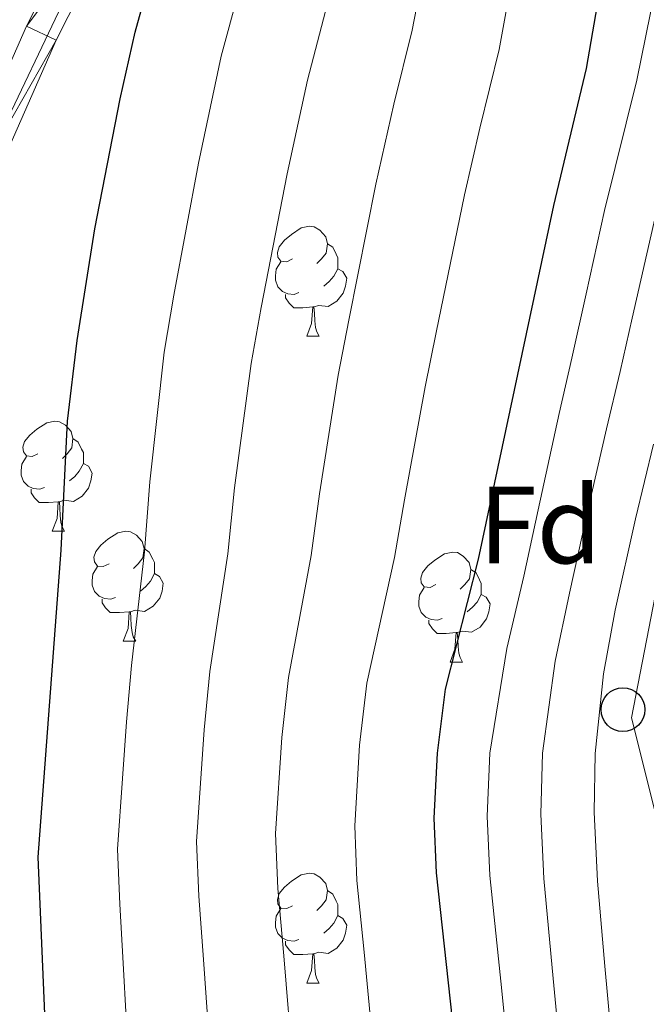
# Model space of a CAD drawing. Extents: x 636572 to 641086, y 768939 to 771999.
# Drawn here: x 637864 to 637921, y 771278 to 771368 of the extents above; entities that cross this region are included whole.
import ezdxf
from ezdxf.enums import TextEntityAlignment as Align

# ---------------------------------------------------------------- set-up
doc = ezdxf.new("R2010")
doc.units = 0
doc.header["$MEASUREMENT"] = 0
doc.linetypes.add('5elect', pattern=[127.5, 75, -7.5, 7.5, -7.5, 7.5, -7.5, 7.5, -7.5])
doc.linetypes.add('DGN Style 4', pattern=[69.95050776000001, 34.953408, -17.476704, 0.04369176, -17.476704])
for name, color, linetype in [('Nivel 21', 7, 'Continuous'), ('Nivel 23', 7, 'Continuous'), ('Nivel 32', 7, 'Continuous'), ('Nivel 33', 7, 'Continuous'), ('Nivel 36', 7, 'Continuous'), ('Nivel 37', 7, 'Continuous'), ('Nivel 4', 7, 'Continuous'), ('Nivel 5', 7, 'Continuous'), ('Nivel 54', 7, 'Continuous'), ('Nivel 61', 7, 'Continuous'), ('Nivel 63', 7, 'Continuous')]:
    doc.layers.add(name, color=color, linetype=linetype)
doc.styles.add('Style-arial', font='arial.shx', dxfattribs={"bigfont": 'arialbig.shx'})

# ---------------------------------------------------------------- blocks, each defined once
blk = doc.blocks.new('5PTT')
at = {"layer": 'Nivel 33', "color": 19, "linetype": 'Continuous', "lineweight": 30}
blk.add_circle((0, 0, 0.0003322995873986656), 1.995000006667076, dxfattribs=at)

msp = doc.modelspace()

# ---------------------------------------------------------------- linework, layer by layer
at = {"layer": 'Nivel 21', "color": 19, "linetype": 'Continuous', "lineweight": 0}
for points in [[(637898.929, 771512.655, 424.506), (637889.358, 771460.283, 436.024), (637886.851, 771439.987, 440.519), (637885.2679999999, 771417.818, 444.803), (637884.0800000001, 771402.0120000001, 447.465), (637883.047, 771398.538, 448.238), (637880.605, 771392.5290000001, 449.362), (637874.5700000001, 771381.0789999999, 450.837), (637866.9469999999, 771366.0190000001, 453.435), (637855.2590000001, 771339.4820000001, 457.298), (637844.115, 771309.425, 462.706), (637838.3470000001, 771287.808, 466.077), (637832.74, 771257.1440000001, 470.993), (637831.8400000001, 771244.0020000001, 472.609), (637830.7280000001, 771222.6410000001, 473.241), (637829.869, 771208.5449999999, 472.258)], [(637787.541, 771388.247, 493.759), (637791.5730000001, 771343.5249999999, 489.734), (637795.1470000001, 771324.5360000001, 487.917), (637801.8999999999, 771304.4310000001, 485.061), (637807.1840000001, 771293.5689999999, 482.724), (637809.139, 771287.2320000001, 481.034), (637815.264, 771264.902, 477.606), (637823.56, 771235.067, 473.5), (637827.767, 771223.4920000001, 473.22), (637828.845, 771244.182, 472.609), (637829.7579999999, 771257.517, 470.993), (637835.4169999999, 771288.4650000001, 466.077), (637841.2520000001, 771310.335, 462.706), (637852.477, 771340.6089999999, 457.298), (637864.233, 771367.301, 453.435), (637871.9040000001, 771382.4550000001, 450.837)]]:
    msp.add_polyline3d(points, dxfattribs=at)
at = {"layer": 'Nivel 23', "color": 19, "linetype": 'DGN Style 4', "lineweight": 0}
msp.add_polyline3d([(637964.9920000001, 771566.1670000001, 396.236), (637963.8430000001, 771577.663, 397.697), (637957.52, 771585.423, 399.698), (637949.473, 771588.584, 400.559), (637911.537, 771589.7339999999, 406.758), (637905.5020000001, 771587.7220000001, 407.792), (637901.4780000001, 771584.273, 408.667), (637900.3289999999, 771576.801, 410.036), (637899.466, 771538.29, 419.894), (637897.4550000001, 771514.4369999999, 424.223), (637893.1440000001, 771489.433, 429.602), (637886.821, 771454.659, 437.322), (637883.372, 771419.3090000001, 444.649), (637881.935, 771400.341, 447.911), (637872.777, 771380.385, 451.057), (637858.4070000001, 771350.2010000001, 455.821), (637845.4739999999, 771318.2920000001, 461.215), (637839.439, 771301.906, 463.989), (637833.406, 771274.6939999999, 468.248), (637830.533, 771249.6840000001, 471.923), (637828.521, 771221.2250000001, 473.11), (637828.4709999999, 771220.0519999999, 473.043)], dxfattribs=at)
at = {"layer": 'Nivel 32', "color": 6, "linetype": '5elect', "lineweight": 0, "ltscale": 0.5, "extrusion": (0.9225730112987675, -0.3830642315505536, 0.04605250622613412), "elevation": 293008.5848293086, "flags": 128}
msp.add_lwpolyline([(956880.9607449581, -13028.77494033129), (957184.952779193, -13113.13144084933), (957320.4405292517, -13088.33513247438)], dxfattribs=at)
at = {"layer": 'Nivel 33', "color": 19, "linetype": 'Continuous', "lineweight": 0, "ltscale": 0.5}
msp.add_polyline3d([(637936.94, 771234.024, 397.695), (637919.372, 771304.23, 406.756), (637939.8119999999, 771409.6869999999, 409.924), (637949.121, 771454.375, 396.008), (637927.605, 771489.8859999999, 400.112), (637934.065, 771551.158, 394.876), (637993.952, 771617.158, 416.921), (638001.331, 771648.9110000001, 411.885)], dxfattribs=at)
at = {"layer": 'Nivel 36', "color": 92, "linetype": 'Continuous', "lineweight": 0, "flags": 128}
for points in [[(637888.477, 771346.074), (637887.9469999999, 771345.8090000001), (637887.4169999999, 771345.8640000001), (637887.152, 771346.2339999999), (637887.0970000001, 771346.659), (637887.257, 771347.179), (637887.737, 771347.774), (637888.372, 771348.304), (637889.2720000001, 771348.889), (637890.017, 771349.0490000001), (637890.442, 771348.994), (637890.9720000001, 771348.679), (637891.5020000001, 771348.094), (637891.662, 771347.4539999999), (637891.5519999999, 771346.604), (637891.1270000001, 771346.074), (637890.7069999999, 771345.649)], [(637891.662, 771347.4539999999), (637892.1370000001, 771347.139), (637892.452, 771346.4990000001), (637892.612, 771346.179), (637892.612, 771345.5989999999), (637892.612, 771345.1740000001), (637892.2420000001, 771344.4839999999), (637891.8219999999, 771344.004), (637891.342, 771343.584)], [(637889.0619999999, 771342.994), (637888.6370000001, 771342.834), (637888.0519999999, 771342.8940000001), (637887.577, 771343.104), (637887.152, 771343.5290000001), (637886.9369999999, 771344.1140000001), (637886.9369999999, 771344.534), (637886.9920000001, 771345.119), (637887.4169999999, 771345.8090000001)], [(637892.612, 771345.1740000001), (637893.067, 771344.9240000001), (637893.412, 771344.3090000001), (637893.3019999999, 771343.584), (637893.092, 771342.9439999999), (637892.507, 771342.2039999999), (637891.712, 771341.7239999999), (637890.862, 771341.8289999999), (637890.432, 771341.699)], [(637890.3219999999, 771341.699), (637889.432, 771341.6140000001), (637888.587, 771341.6140000001), (637888.162, 771342.044), (637887.842, 771342.5190000001), (637887.842, 771342.834)], [(637889.777, 771339.014), (637890.212, 771340.1740000001), (637890.3219999999, 771341.699), (637890.432, 771341.699), (637890.467, 771341.1140000001), (637890.5020000001, 771340.429), (637890.5719999999, 771339.814), (637890.6869999999, 771339.4140000001), (637890.902, 771339.014)], [(637889.777, 771339.014), (637890.902, 771339.014)], [(637865.2890000001, 771328.3049999999), (637864.7590000001, 771328.04), (637864.229, 771328.095), (637863.9639999999, 771328.4650000001), (637863.909, 771328.8900000001), (637864.0689999999, 771329.4099999999), (637864.5490000001, 771330.0050000001), (637865.1840000001, 771330.5349999999), (637866.084, 771331.1200000001), (637866.8289999999, 771331.28), (637867.254, 771331.2250000001), (637867.784, 771330.9099999999), (637868.314, 771330.325), (637868.4739999999, 771329.685), (637868.3640000001, 771328.835), (637867.939, 771328.3049999999), (637867.5190000001, 771327.8800000001)], [(637868.4739999999, 771329.685), (637868.949, 771329.3700000001), (637869.264, 771328.73), (637869.4240000001, 771328.4099999999), (637869.4240000001, 771327.8300000001), (637869.4240000001, 771327.405), (637869.054, 771326.7150000001), (637868.6340000001, 771326.2350000001), (637868.1540000001, 771325.815)], [(637865.8740000001, 771325.2250000001), (637865.449, 771325.065), (637864.8640000001, 771325.125), (637864.389, 771325.335), (637863.9639999999, 771325.76), (637863.7490000001, 771326.345), (637863.7490000001, 771326.7650000001), (637863.804, 771327.3500000001), (637864.229, 771328.04)], [(637869.4240000001, 771327.405), (637869.879, 771327.155), (637870.2239999999, 771326.54), (637870.1140000001, 771325.815), (637869.9040000001, 771325.175), (637869.3189999999, 771324.435), (637868.524, 771323.9550000001), (637867.6740000001, 771324.06), (637867.244, 771323.9299999999)], [(637867.1340000001, 771323.9299999999), (637866.244, 771323.845), (637865.399, 771323.845), (637864.9739999999, 771324.2749999999), (637864.6540000001, 771324.75), (637864.6540000001, 771325.065)], [(637866.5889999999, 771321.2450000001), (637867.024, 771322.405), (637867.1340000001, 771323.9299999999), (637867.244, 771323.9299999999), (637867.2790000001, 771323.345), (637867.314, 771322.6599999999), (637867.3840000001, 771322.0449999999), (637867.4990000001, 771321.645), (637867.7139999999, 771321.2450000001)], [(637866.5889999999, 771321.2450000001), (637867.7139999999, 771321.2450000001)], [(637871.764, 771318.27), (637871.2339999999, 771318.0050000001), (637870.7039999999, 771318.06), (637870.439, 771318.4299999999), (637870.3840000001, 771318.855), (637870.544, 771319.375), (637871.024, 771319.97), (637871.659, 771320.5), (637872.5590000001, 771321.085), (637873.304, 771321.2450000001), (637873.729, 771321.19), (637874.2590000001, 771320.875), (637874.7890000001, 771320.29), (637874.949, 771319.6499999999), (637874.8389999999, 771318.8), (637874.4140000001, 771318.27), (637873.994, 771317.845)], [(637874.949, 771319.6499999999), (637875.4240000001, 771319.335), (637875.7390000001, 771318.6950000001), (637875.899, 771318.375), (637875.899, 771317.7949999999), (637875.899, 771317.3700000001), (637875.5290000001, 771316.6799999999), (637875.1089999999, 771316.2), (637874.629, 771315.78)], [(637901.5360000001, 771316.365), (637901.006, 771316.1000000001), (637900.476, 771316.155), (637900.2110000001, 771316.5249999999), (637900.156, 771316.95), (637900.3160000001, 771317.47), (637900.7960000001, 771318.065), (637901.4310000001, 771318.595), (637902.331, 771319.1799999999), (637903.0760000001, 771319.3400000001), (637903.5009999999, 771319.2849999999), (637904.031, 771318.97), (637904.561, 771318.385), (637904.7209999999, 771317.7450000001), (637904.611, 771316.895), (637904.186, 771316.365), (637903.7660000001, 771315.94)], [(637872.3489999999, 771315.19), (637871.9240000001, 771315.03), (637871.3389999999, 771315.0900000001), (637870.8640000001, 771315.3), (637870.439, 771315.7250000001), (637870.2239999999, 771316.31), (637870.2239999999, 771316.73), (637870.2790000001, 771317.315), (637870.7039999999, 771318.0050000001)], [(637904.7209999999, 771317.7450000001), (637905.196, 771317.4299999999), (637905.5109999999, 771316.79), (637905.6710000001, 771316.47), (637905.6710000001, 771315.8900000001), (637905.6710000001, 771315.4650000001), (637905.301, 771314.7749999999), (637904.881, 771314.2949999999), (637904.4010000001, 771313.875)], [(637875.899, 771317.3700000001), (637876.354, 771317.1200000001), (637876.699, 771316.5050000001), (637876.5889999999, 771315.78), (637876.379, 771315.1400000001), (637875.794, 771314.3999999999), (637874.9990000001, 771313.9199999999), (637874.149, 771314.0249999999), (637873.719, 771313.895)], [(637902.121, 771313.2849999999), (637901.696, 771313.125), (637901.111, 771313.185), (637900.6359999999, 771313.395), (637900.2110000001, 771313.8200000001), (637899.996, 771314.405), (637899.996, 771314.825), (637900.051, 771315.4099999999), (637900.476, 771316.1000000001)], [(637873.6089999999, 771313.895), (637872.719, 771313.81), (637871.8740000001, 771313.81), (637871.449, 771314.24), (637871.129, 771314.7150000001), (637871.129, 771315.03)], [(637905.6710000001, 771315.4650000001), (637906.1259999999, 771315.2150000001), (637906.4709999999, 771314.6000000001), (637906.361, 771313.875), (637906.1510000001, 771313.2350000001), (637905.5660000001, 771312.4950000001), (637904.771, 771312.0150000001), (637903.9210000001, 771312.1200000001), (637903.4909999999, 771311.99)], [(637873.064, 771311.21), (637873.4990000001, 771312.3700000001), (637873.6089999999, 771313.895), (637873.719, 771313.895), (637873.754, 771313.31), (637873.7890000001, 771312.625), (637873.8589999999, 771312.01), (637873.9739999999, 771311.6100000001), (637874.189, 771311.21)], [(637903.381, 771311.99), (637902.4909999999, 771311.905), (637901.646, 771311.905), (637901.2209999999, 771312.335), (637900.9010000001, 771312.81), (637900.9010000001, 771313.125)], [(637902.8360000001, 771309.3049999999), (637903.271, 771310.4650000001), (637903.381, 771311.99), (637903.4909999999, 771311.99), (637903.5260000001, 771311.405), (637903.561, 771310.72), (637903.631, 771310.105), (637903.746, 771309.7050000001), (637903.9610000001, 771309.3049999999)], [(637873.064, 771311.21), (637874.189, 771311.21)], [(637902.8360000001, 771309.3049999999), (637903.9610000001, 771309.3049999999)], [(637888.477, 771287.0819999999), (637887.9469999999, 771286.817), (637887.4169999999, 771286.872), (637887.152, 771287.2420000001), (637887.0970000001, 771287.6670000001), (637887.257, 771288.1869999999), (637887.737, 771288.7820000001), (637888.372, 771289.3119999999), (637889.2720000001, 771289.8970000001), (637890.017, 771290.057), (637890.442, 771290.0020000001), (637890.9720000001, 771289.6869999999), (637891.5020000001, 771289.102), (637891.662, 771288.462), (637891.5519999999, 771287.612), (637891.1270000001, 771287.0819999999), (637890.7069999999, 771286.6570000001)], [(637891.662, 771288.462), (637892.1370000001, 771288.1470000001), (637892.452, 771287.507), (637892.612, 771287.1869999999), (637892.612, 771286.6070000001), (637892.612, 771286.182), (637892.2420000001, 771285.4920000001), (637891.8219999999, 771285.0120000001), (637891.342, 771284.592)], [(637889.0619999999, 771284.0020000001), (637888.6370000001, 771283.842), (637888.0519999999, 771283.902), (637887.577, 771284.112), (637887.152, 771284.537), (637886.9369999999, 771285.122), (637886.9369999999, 771285.5420000001), (637886.9920000001, 771286.1270000001), (637887.4169999999, 771286.817)], [(637892.612, 771286.182), (637893.067, 771285.932), (637893.412, 771285.317), (637893.3019999999, 771284.592), (637893.092, 771283.952), (637892.507, 771283.212), (637891.712, 771282.7320000001), (637890.862, 771282.837), (637890.432, 771282.7069999999)], [(637890.3219999999, 771282.7069999999), (637889.432, 771282.622), (637888.587, 771282.622), (637888.162, 771283.0519999999), (637887.842, 771283.527), (637887.842, 771283.842)], [(637889.777, 771280.0220000001), (637890.212, 771281.182), (637890.3219999999, 771282.7069999999), (637890.432, 771282.7069999999), (637890.467, 771282.122), (637890.5020000001, 771281.4369999999), (637890.5719999999, 771280.8219999999), (637890.6869999999, 771280.422), (637890.902, 771280.0220000001)], [(637889.777, 771280.0220000001), (637890.902, 771280.0220000001)]]:
    msp.add_lwpolyline(points, dxfattribs=at)
at = {"layer": 'Nivel 4', "color": 25, "linetype": 'Continuous', "lineweight": 30, "flags": 128}
for points, elevation in [([(637918.044, 771379.801), (637915.226, 771363.432), (637912.2479999999, 771350.942), (637905.379, 771318.6780000001), (637902.399, 771306.8219999999), (637901.658, 771301.0009999999), (637901.3489999999, 771295.0830000001), (637901.558, 771290.087), (637905.0260000001, 771258.327), (637906.145, 771228.9269999999), (637907.0190000001, 771218.3500000001), (637909.057, 771206.838), (637910.3929999999, 771201.9040000001), (637912.5419999999, 771196.021), (637915.557, 771185.2860000001), (637919.443, 771167.338), (637920.0460000001, 771161.896), (637919.8300000001, 771156.9010000001), (637918.663, 771151.503), (637915.9569999999, 771147.381), (637904.6440000001, 771137.119), (637896.922, 771133.0390000001), (637887.0700000001, 771127.81), (637882.4979999999, 771125.7860000001)], 425), ([(637866.5260000001, 771262.949), (637865.3189999999, 771291.52), (637867.3970000001, 771319.517), (637867.9780000001, 771331.281), (637868.848, 771338.632), (637870.462, 771348.821), (637872.7779999999, 771360.665), (637874.128, 771366.7339999999), (637876.979, 771376.953)], 450)]:
    msp.add_lwpolyline(points, dxfattribs=dict(at, elevation=elevation))
at = {"layer": 'Nivel 5', "color": 25, "linetype": 'Continuous', "lineweight": 0, "flags": 128}
for points, elevation in [([(637901.1740000001, 771376.1969999999), (637899.389, 771366.913), (637897.6950000001, 771360.176), (637896.0760000001, 771352.868), (637893.5970000001, 771340.496), (637892.6399999999, 771335.462), (637890.9439999999, 771324.655), (637890.186, 771319.013), (637888.101, 771307.9099999999), (637887.5090000001, 771302.423), (637886.9369999999, 771293.6570000001), (637887.146, 771288.6610000001), (637887.683, 771282.5179999999), (637888.503, 771272.557)], 435), ([(637909.048, 771374.7420000001), (637907.307, 771365.172), (637905.551, 771357.99), (637904.162, 771351.905), (637901.5700000001, 771339.3670000001), (637900.571, 771334.405), (637898.682, 771324.111), (637897.7820000001, 771318.845), (637895.25, 771307.3659999999), (637894.5830000001, 771301.712), (637894.1429999999, 771294.3700000001), (637894.352, 771289.3740000001), (637894.997, 771282.848), (637895.95, 771272.8970000001)], 430), ([(637921.9029999999, 771372.565), (637919.854, 771362.381), (637916.896, 771350.4739999999), (637915.2390000001, 771342.869), (637913.9380000001, 771337.013), (637912.7860000001, 771331.959), (637910.851, 771323.1710000001), (637909.544, 771317.132), (637908.0190000001, 771310.527), (637906.4610000001, 771300.9909999999), (637906.223, 771295.257), (637906.459, 771289.831), (637907.5449999999, 771279.3289999999), (637908.105, 771273.815)], 420), ([(637873.6089999999, 771271.8770000001), (637873.0549999999, 771281.858), (637872.7350000001, 771287.236), (637872.5249999999, 771292.2320000001), (637873.0020000001, 771298.673), (637873.3600000001, 771303.8459999999), (637873.804, 771308.9990000001), (637874.993, 771319.3489999999), (637875.4680000001, 771325.743), (637876.7779999999, 771337.575), (637877.6510000001, 771342.753), (637879.9040000001, 771354.794), (637881.983, 771364.548), (637883.5530000001, 771370.395)], 445), ([(637891.4709999999, 771368.6540000001), (637889.8389999999, 771362.362), (637887.99, 771353.831), (637885.6240000001, 771341.6240000001), (637884.709, 771336.5179999999), (637883.206, 771325.199), (637882.5889999999, 771319.1810000001), (637880.953, 771308.4550000001), (637880.4340000001, 771303.135), (637879.7309999999, 771292.9450000001), (637879.9410000001, 771287.949), (637880.369, 771282.1880000001), (637881.0560000001, 771272.217)], 440), ([(637921.5449999999, 771350.006), (637919.426, 771340.666), (637918.3330000001, 771335.787), (637917.0700000001, 771330.5700000001), (637915.283, 771322.7749999999), (637913.709, 771315.5860000001), (637912.4210000001, 771309.3840000001), (637911.264, 771300.9809999999), (637911.0970000001, 771295.4310000001), (637911.361, 771289.5760000001), (637912.236, 771280.4510000001), (637912.814, 771274.3929999999), (637913.304, 771269.4170000001), (637914.283, 771259.467), (637915.2250000001, 771248.6769999999), (637916.013, 771238.7209999999), (637916.5220000001, 771230.7450000001), (637918.0260000001, 771220.1400000001), (637920.3770000001, 771210.328), (637921.9029999999, 771205.503)], 415), ([(637921.355, 771329.1799999999), (637919.7139999999, 771322.379), (637917.8740000001, 771314.04), (637916.8230000001, 771308.2409999999), (637916.067, 771300.9720000001), (637915.9720000001, 771295.605), (637916.263, 771289.321), (637916.9269999999, 771281.5730000001), (637917.986, 771269.993), (637918.912, 771260.037), (637920.145, 771248.56), (637921.1370000001, 771238.622)], 410)]:
    msp.add_lwpolyline(points, dxfattribs=dict(at, elevation=elevation))
at = {"layer": 'Nivel 61', "color": 19, "linetype": 'Continuous', "lineweight": 0}
msp.add_3dface([(637465.8600000001, 771664.22), (640857.5800000001, 771733.27), (640905.3400000001, 769419.72), (637512.47, 769350.6300000001)], dxfattribs=at)
at = {"layer": 'Nivel 63', "color": 7, "linetype": 'Continuous', "lineweight": 0}
msp.add_3dface([(636632.344, 768938.906, -0.25), (641086.416, 769029.605, -0.25), (641025.95, 771999.0009999999, -0.25), (636571.8770000001, 771908.301, -0.25)], dxfattribs=at)

# ---------------------------------------------------------------- block references
at = {"layer": 'Nivel 33', "color": 19, "linetype": 'Continuous', "lineweight": 30}
msp.add_blockref('5PTT', (637918.5789999999, 771304.963, 407.681), dxfattribs=at)

# ---------------------------------------------------------------- texts
at = {"layer": 'Nivel 37', "color": 92, "linetype": 'Continuous', "lineweight": 0, "style": 'Style-arial'}
msp.add_text('Fd', height=7.000002, dxfattribs=at).set_placement((637911.0409673103, 771321.805001, 419.464), align=Align.MIDDLE_CENTER)

# ---------------------------------------------------------------- meshes
at = {"layer": 'Nivel 54', "color": 33, "linetype": 'Continuous', "lineweight": 0}
mesh = msp.add_polyface(dxfattribs=at)
corners = [(637829.869, 771208.5449999999, 472.2580000000859), (637830.7280000004, 771222.6410000001, 473.2410000000884), (637831.8400000003, 771244.0019999999, 472.6089999999971), (637832.74, 771257.1440000001, 470.9930000001373), (637838.3470000001, 771287.8080000002, 466.0770000001446), (637844.115, 771309.4249999998, 462.706000000206), (637855.2590000001, 771339.4820000003, 457.2980000002353), (637866.9469999999, 771366.0190000001, 453.4350000000018), (637874.5700000001, 771381.0789999999, 450.8370000001701), (637880.605, 771392.5290000001, 449.3620000001096), (637883.0469999998, 771398.538, 448.2380000001108), (637884.0800000003, 771402.0120000003, 447.465000000089), (637885.2680000002, 771417.818, 444.8030000001067), (637886.851, 771439.9869999997, 440.519000000165), (637889.3580000002, 771460.283, 436.0240000000726), (637898.9290000002, 771512.6549999998, 424.5060000000279), (637901.896, 771540.6200000003, 419.4490000001659), (637901.807, 771566.3729999999, 412.8470000001727), (637902.105, 771579.1510000003, 409.4060000000926), (637902.9760000003, 771582.1269999999, 408.8660000000796), (637903.7309999999, 771583.4869999997, 408.5690000000568), (637904.6769999999, 771584.7209999999, 408.2619999999989), (637907.0590000001, 771586.709, 407.6439999999866), (637908.4430000002, 771587.419, 407.3480000000336), (637911.4460000002, 771588.1939999999, 406.8100000001134), (637934.0730000001, 771587.7720000003, 403.5060000000262), (637949.6240000001, 771587.0869999998, 400.4860000000797), (637953.382, 771586.0549999999, 400.2060000000969), (637956.7710000002, 771584.132, 399.68100000002), (637958.2609999999, 771582.8700000001, 399.3360000000495), (637960.717, 771579.8450000002, 398.505999999975), (637961.645, 771578.1270000001, 398.0350000000704), (637962.831, 771574.4149999998, 397.0150000000891), (637963.0700000001, 771572.4779999999, 396.4830000001651), (637962.9750000001, 771569.227, 396.3080000000633), (637963.1920000003, 771568.0120000001, 396.2610000000738), (637950.9120000002, 771562.1880000003, 395.538000000058), (637947.203, 771559.663, 395.3250000000561), (637943.8570000003, 771556.6759999997, 395.1230000001006), (637940.9300000002, 771553.277, 394.9360000000237), (637938.4739999999, 771549.5230000003, 394.766999999999), (637936.53, 771545.48, 394.619000000187), (637935.1329999999, 771541.2180000003, 394.4930000001517), (637934.3060000001, 771536.8090000001, 394.3930000000746), (637934.0630000001, 771532.3299999998, 394.3200000000924), (637934.409, 771527.8570000001, 394.2750000002243), (637935.337, 771523.469, 394.2600000000867), (637936.8330000003, 771519.2389999998, 394.2740000000101), (637936.8330000003, 771519.2389999998, 394.2750000000884), (637937, 771519.8910000001, 394.2900000001232), (637938.774, 771524.7629999998, 394.3760000001013), (637938.774, 771524.7629999998, 394.3750000001321), (637938.1059999999, 771528.2860000001, 394.3619999999765), (637937.9510000004, 771535.4480000003, 394.416999999948), (637939.361, 771542.4709999999, 394.5760000002014), (637942.2690000001, 771549.017, 394.8320000002037), (637946.5350000001, 771554.7720000001, 395.1720000001188), (637951.9530000002, 771559.4580000001, 395.5810000000255), (637963.8630000004, 771564.6740000001, 396.1370000000574), (637965.4730000002, 771560.996, 396.0620000000372), (637970.1750000003, 771553.605, 396.3430000000108), (637970.175, 771553.605, 396.34399999998), (637976.594, 771555.4850000001, 396.6300000000634), (637983.8880000003, 771557.2140000002, 396.8939999999844), (637972.7760000001, 771561.8709999998, 396.2880000000958), (637969.2480000001, 771564.139, 396.2880000000669), (637967.2090000003, 771565.7949999999, 396.2880000000752), (637966.06, 771569.0080000001, 396.2880000000468), (637965.9820000001, 771569.4489999998, 396.3080000000696), (637966.075, 771572.618, 396.4830000001919), (637965.774, 771575.06, 397.0150000000525), (637964.4169999999, 771579.3060000001, 398.0350000000069), (637963.223, 771581.517, 398.5060000000893), (637960.4130000002, 771584.9780000001, 399.3360000000568), (637958.4950000003, 771586.602, 399.6810000000276), (637954.537, 771588.848, 400.2060000000827), (637950.0930000001, 771590.0689999997, 400.4860000001106), (637934.166, 771590.77, 403.5060000000946), (637911.0920000002, 771591.2009999999, 406.8100000000428), (637907.3700000003, 771590.24, 407.348000000122), (637905.3920000002, 771589.2250000001, 407.644000000009), (637902.4980000001, 771586.81, 408.2620000001457), (637901.2150000001, 771585.1359999999, 408.5690000001862), (637900.19, 771583.29, 408.8660000000984), (637899.1150000002, 771579.6150000002, 409.4060000001032), (637898.8060000001, 771566.4020000002, 412.8470000000196), (637898.895, 771540.773, 419.4490000001349), (637895.9570000002, 771513.0830000001, 424.5060000000246), (637886.3910000003, 771460.736, 436.0239999999312), (637883.8640000003, 771440.277, 440.5190000000475), (637882.2760000001, 771418.0419999997, 444.8030000000956), (637881.1120000002, 771402.558, 447.4650000000985), (637880.2120000003, 771399.5320000004, 448.2379999999801), (637877.8810000003, 771393.7960000001, 449.3619999999643), (637871.9040000001, 771382.4550000001, 450.8370000000828), (637864.233, 771367.301, 453.4350000001136), (637852.477, 771340.6089999999, 457.2980000000734), (637841.2520000001, 771310.335, 462.7060000001358), (637835.4170000004, 771288.4649999999, 466.0770000000495), (637829.7579999999, 771257.517, 470.9930000001552), (637828.845, 771244.182, 472.6090000001467), (637827.767, 771223.4920000001, 473.2200000001365), (637823.56, 771235.0669999998, 473.5000000000358), (637815.264, 771264.902, 477.606000000034), (637809.139, 771287.2320000001, 481.0340000001196), (637807.1840000004, 771293.5689999999, 482.7240000000647), (637801.8999999999, 771304.4310000003, 485.0610000000206), (637795.1470000001, 771324.5360000003, 487.9170000001414), (637791.5730000003, 771343.5250000001, 489.7339999999945), (637787.541, 771388.247, 493.7590000001489), (637781.9920000001, 771448.425, 496.0310000001311), (637779.3130000001, 771466.4070000001, 498.4969999999913), (637777.7810000002, 771470.3940000003, 499.1700000000911), (637776.206, 771474.496, 499.8610000000411), (637770.7160000002, 771479.3970000001, 501.873000000003), (637763.716, 771482.764, 504.8590000001527), (637756.602, 771484.483, 507.9090000000867), (637749.69, 771484.872, 509.4020000001376), (637743.4870000002, 771483.6810000001, 510.1490000001248), (637737.1669999999, 771481.2220000001, 510.7010000001201), (637731.047, 771477.5599999998, 511.6090000001703), (637723.3060000001, 771470.4620000003, 513.5890000001414), (637716.7779999999, 771462.3600000001, 515.8930000000352), (637709.6869999999, 771453.2380000001, 517.1920000001086), (637705.6259999999, 771445.8530000001, 518.3930000001905), (637696.8489999999, 771425.4979999999, 521.8000000001716), (637689.4269999999, 771410.162, 523.5210000000169), (637685.1070000001, 771403.4709999997, 523.9420000000827), (637677.4520000003, 771393.5210000002, 523.5850000000574), (637677.523, 771392.5079999999, 523.5530000000508), (637678.895, 771391.564, 523.5300000000783), (637679.436, 771391.1920000003, 523.5210000000965), (637679.4359999998, 771391.192, 528.7140000001556), (637696.2680000002, 771410.9780000001, 528.0980000000066), (637698.311, 771409.24, 527.6830000001315), (637698.311, 771409.24, 522.8980000000977), (637700.888, 771413.935, 522.8980000001357), (637700.888, 771413.935, 528.5520000001756), (637696.4650000001, 771418.0789999999, 528.5520000000225), (637699.8859999999, 771421.7309999999, 528.5390000000282), (637699.8859999999, 771421.7309999999, 521.6330000001252), (637705.4180000001, 771437.7959999999, 519.5240000001157), (637708.3230000001, 771444.5329999998, 518.3930000000792), (637712.2010000004, 771451.584, 517.1920000001096), (637719.1300000001, 771460.4980000004, 515.8930000000759), (637725.5, 771468.4030000002, 513.5890000000664), (637732.8489999999, 771475.142, 511.6090000001896), (637738.49, 771478.517, 510.7010000000105), (637744.3200000003, 771480.7859999998, 510.149000000014), (637749.8910000001, 771481.8549999997, 509.4020000000374), (637756.1610000001, 771481.503, 507.909000000067), (637762.702, 771479.922, 504.8590000000488), (637769.034, 771476.8770000003, 501.8730000001115), (637773.666, 771472.7409999999, 499.8610000001307), (637776.3940000001, 771465.638, 498.4970000001368), (637777.8910000001, 771455.5860000004, 497.0870000001789), (637779.0120000001, 771448.0649999997, 496.0310000001137), (637784.5530000001, 771387.9739999999, 493.7590000000704), (637788.5980000002, 771343.111, 489.7339999999816), (637792.2370000002, 771323.777, 487.9170000000715), (637799.1170000001, 771303.2920000001, 485.061000000017), (637804.486, 771292.2560000003, 482.7240000000746), (637808.433, 771280.1640000001, 479.7740000000815), (637813.7690000003, 771259.247, 477.1750000000377), (637821.6350000002, 771231.8019999999, 473.6640000000688), (637823.6599999999, 771225.1959999998, 473.3120000001845), (637825.098, 771221.827, 473.1020000000898), (637827.4369999999, 771217.979, 472.9030000000612), (637826.875, 771208.743, 472.2580000001015), (637826.8750000002, 771208.7430000002, 474.7170000000053), (637829.869, 771208.5449999999, 474.7170000001947), (637678.2519937814, 771392.0064182731, 523.5407792588331), (637936.8331974361, 771519.2397708276, 394.2750177338526), (637970.175415474, 771553.6051216843, 396.3440185115142)]
mesh.append_faces([[corners[k] for k in face] for face in [(172, 47, 48), (173, 60, 61)]], dxfattribs={"color": 33})
mesh.append_faces([[corners[k] for k in face] for face in [(126, 138, 133), (52, 50, 45), (101, 1, 167), (58, 35, 66)]], dxfattribs={"vtx0": -1, "vtx1": -1, "vtx2": -1, "color": 33})
mesh.append_faces([[corners[k] for k in face] for face in [(168, 0, 170), (137, 134, 133), (133, 138, 137), (137, 135, 134), (127, 133, 171), (125, 139, 138), (125, 140, 139), (125, 141, 140), (124, 142, 141), (124, 143, 142), (123, 144, 143), (122, 145, 144), (121, 146, 145), (120, 147, 146), (119, 148, 147), (118, 149, 148), (116, 150, 149), (116, 151, 150), (115, 152, 151), (114, 153, 152), (112, 154, 153), (109, 158, 157), (157, 110, 109), (111, 155, 154), (46, 50, 49), (44, 53, 52), (53, 43, 42), (42, 54, 53), (41, 55, 54), (39, 56, 55), (37, 57, 56), (36, 58, 57), (108, 159, 158), (158, 109, 108), (107, 160, 159), (106, 161, 160), (104, 162, 161), (103, 163, 162), (102, 164, 163), (101, 165, 164), (101, 166, 165), (101, 167, 166), (101, 2, 1), (100, 3, 2), (98, 4, 3), (98, 5, 4), (97, 6, 5), (96, 7, 6), (95, 8, 7), (94, 9, 8), (93, 10, 9), (91, 11, 10), (91, 12, 11), (89, 13, 12), (88, 14, 13), (87, 15, 14), (86, 16, 15), (85, 17, 16), (84, 18, 17), (83, 19, 18), (83, 20, 19), (82, 21, 20), (81, 22, 21), (80, 23, 22), (79, 24, 23), (77, 25, 24), (77, 26, 25), (75, 27, 26), (74, 28, 27), (73, 29, 28), (73, 30, 29), (72, 31, 30), (71, 32, 31), (33, 69, 68), (66, 59, 58), (70, 33, 32), (64, 62, 173), (33, 70, 69)]], dxfattribs={"vtx0": -1, "vtx2": -1, "color": 33})
mesh.append_faces([[corners[k] for k in face] for face in [(68, 67, 34), (34, 33, 68), (67, 66, 35), (35, 34, 67), (168, 167, 0), (128, 127, 171), (127, 126, 133), (126, 125, 138), (125, 124, 141), (124, 123, 143), (123, 122, 144), (122, 121, 145), (121, 120, 146), (120, 119, 147), (119, 118, 148), (118, 117, 149), (117, 116, 149), (116, 115, 151), (115, 114, 152), (114, 113, 153), (113, 112, 153), (112, 111, 154), (157, 156, 110), (156, 155, 110), (111, 110, 155), (45, 44, 52), (46, 45, 50), (44, 43, 53), (42, 41, 54), (41, 40, 55), (40, 39, 55), (39, 38, 56), (38, 37, 56), (37, 36, 57), (36, 35, 58), (108, 107, 159), (107, 106, 160), (106, 105, 161), (105, 104, 161), (104, 103, 162), (103, 102, 163), (102, 101, 164), (1, 0, 167), (101, 100, 2), (100, 99, 3), (99, 98, 3), (98, 97, 5), (97, 96, 6), (96, 95, 7), (95, 94, 8), (94, 93, 9), (93, 92, 10), (92, 91, 10), (91, 90, 12), (90, 89, 12), (89, 88, 13), (88, 87, 14), (87, 86, 15), (86, 85, 16), (85, 84, 17), (84, 83, 18), (83, 82, 20), (82, 81, 21), (81, 80, 22), (80, 79, 23), (79, 78, 24), (78, 77, 24), (77, 76, 26), (76, 75, 26), (75, 74, 27), (74, 73, 28), (73, 72, 30), (72, 71, 31), (71, 70, 32), (66, 65, 59), (65, 64, 59)]], dxfattribs={"vtx1": -1, "vtx2": -1, "color": 33})
mesh.append_faces([[corners[k] for k in face] for face in [(130, 131, 132), (132, 171, 130), (170, 169, 168), (137, 136, 135), (171, 129, 128), (49, 172, 46), (52, 51, 50), (64, 173, 59), (64, 63, 62)]], dxfattribs={"vtx2": -1, "color": 33})

doc.saveas('drawing.dxf')
